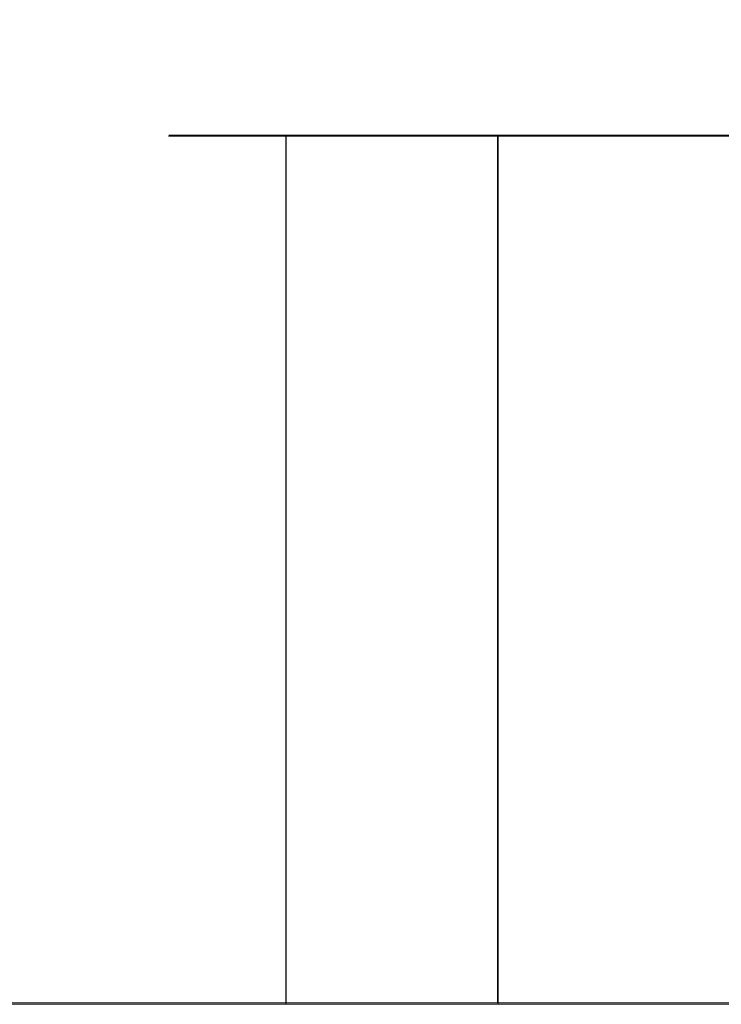
# Model space of a CAD drawing. Extents: x -183 to 120, y -561 to 0.
# Drawn here: x 66 to 72, y -109 to -102 of the extents above; entities that cross this region are included whole.
import ezdxf

# ---------------------------------------------------------------- set-up
doc = ezdxf.new("R2010")
doc.units = 0
doc.header["$LTSCALE"] = 500
doc.header["$MEASUREMENT"] = 0
doc.layers.add('DWXOUTLINES', color=7, linetype='Continuous')
doc.layers.add('FERRO_CHROM', color=7, linetype='Continuous')

msp = doc.modelspace()

# ---------------------------------------------------------------- linework, layer by layer
at = {"layer": 'DWXOUTLINES', "color": 0, "lineweight": 0}
for p, q in [((67.6, -102.81, -30.71), (68.48, -102.81, -31.23)), ((80.88, -102.81, -30.88), (67.6, -102.81, -30.71)), ((68.48, -102.81, -31.23), (68.48, -109.33, -31.23)), ((69.43, -102.81, -101.04), (68.48, -102.81, -31.23)), ((71.15, -102.81, -102.23), (69.43, -102.81, -101.04)), ((70.07, -102.81, -101.78), (70.07, -109.33, -101.78)), ((91.29, -102.81, -102.23), (71.15, -102.81, -102.23)), ((68.48, -109.33, -31.23), (56.13, -109.33, -21.94)), ((63.11, -109.33, 13.15), (71.75, -109.33, 15.77)), ((69.43, -109.33, -101.04), (68.48, -109.33, -31.23)), ((69.43, -109.33, -101.04), (71.15, -109.33, -102.23)), ((91.29, -109.33, -102.23), (71.15, -109.33, -102.23)), ((71.75, -109.33, 15.77), (82.88, -109.33, 14.12))]:
    msp.add_line(p, q, dxfattribs=at)
at = {"layer": 'FERRO_CHROM', "lineweight": 0}
for points, invisible_edges in [([(67.2098, -89.606, -29.4719), (67.3432, -97.6791, -29.6456), (64.2978, -102.8165, -28.6893), (64.9242, -90.7068, -28.6729)], 15), ([(67.3027, -91.0738, 14.8821), (65.164, -91.0738, 14.1183), (65.164, -102.8165, 14.1183), (67.3027, -102.8165, 14.8821)], 15), ([(69.5062, -91.0738, 15.4332), (67.3027, -91.0738, 14.8821), (67.3027, -102.8165, 14.8821), (69.5062, -102.8165, 15.4332)], 15), ([(69.5062, -91.0738, 15.4332), (69.5062, -102.8165, 15.4332), (71.7528, -102.8165, 15.7672), (71.7528, -91.0738, 15.7672)], 15), ([(67.9291, -101.3486, -30.045), (65.5704, -102.8165, -29.495), (64.2978, -102.8165, -28.6893), (67.3432, -97.6791, -29.6456)], 15), ([(70.795, -102.1743, -30.8822), (70.2278, -100.2478, -30.5061), (72.4062, -99.8808, -30.7897), (72.831, -102.0826, -31.1105)], 15), ([(70.795, -102.1743, -30.8822), (68.729, -102.4495, -30.5465), (67.9291, -101.3486, -30.045), (70.2278, -100.2478, -30.5061)], 15), ([(68.729, -102.4495, -30.5465), (66.6479, -102.8165, -30.1572), (65.5704, -102.8165, -29.495), (67.9291, -101.3486, -30.045)], 15), ([(70.795, -102.1743, -30.8822), (72.831, -102.0826, -31.1105), (73.3211, -102.8165, -31.4807), (71.4125, -102.8165, -31.2914)], 11), ([(70.795, -102.1743, -30.8822), (71.4125, -102.8165, -31.2914), (69.5039, -102.8165, -31.0264), (68.729, -102.4495, -30.5465)], 13), ([(68.729, -102.4495, -30.5465), (69.5039, -102.8165, -31.0264), (67.5953, -102.8165, -30.7235), (66.6479, -102.8165, -30.1572)], 13), ([(67.3027, -104.4474, 14.8821), (67.3027, -102.8165, 14.8821), (65.164, -102.8165, 14.1183), (65.164, -104.4474, 14.1183)], 15), ([(66.6479, -104.4474, -30.1572), (65.5704, -104.4474, -29.495), (65.5704, -102.8165, -29.495), (66.6479, -102.8165, -30.1572)], 15), ([(66.6479, -104.4474, -30.1572), (66.6479, -102.8165, -30.1572), (67.5953, -102.8165, -30.7235), (67.5953, -104.4474, -30.7235)], 15), ([(69.5062, -104.4474, 15.4332), (69.5062, -102.8165, 15.4332), (67.3027, -102.8165, 14.8821), (67.3027, -104.4474, 14.8821)], 15), ([(69.5039, -102.8165, -31.0264), (70.2664, -102.8165, -31.4953), (68.4777, -102.8165, -31.2418), (67.5953, -102.8165, -30.7235)], 11), ([(67.5953, -104.4474, -30.7235), (67.5953, -102.8165, -30.7235), (68.4777, -102.8165, -31.2418), (68.4777, -104.4474, -31.2418)], 15), ([(68.608, -104.4474, -31.9064), (68.4777, -104.4474, -31.2418), (68.4777, -102.8165, -31.2418), (68.608, -102.8165, -31.9064)], 9), ([(70.3799, -102.8165, -32.0965), (68.608, -102.8165, -31.9064), (68.4777, -102.8165, -31.2418), (70.2664, -102.8165, -31.4953)], 15), ([(68.7302, -104.4474, -32.5811), (68.608, -104.4474, -31.9064), (68.608, -102.8165, -31.9064), (68.7302, -102.8165, -32.5811)], 11), ([(70.4864, -102.8165, -32.7117), (68.7302, -102.8165, -32.5811), (68.608, -102.8165, -31.9064), (70.3799, -102.8165, -32.0965)], 15), ([(68.7302, -104.4474, -32.5811), (68.7302, -102.8165, -32.5811), (68.8361, -102.8165, -33.276), (68.8361, -104.4474, -33.276)], 13), ([(70.4864, -102.8165, -32.7117), (70.5786, -102.8165, -33.3551), (68.8361, -102.8165, -33.276), (68.7302, -102.8165, -32.5811)], 15), ([(68.8361, -104.4474, -33.276), (68.8361, -102.8165, -33.276), (68.9175, -102.8165, -34.0011), (68.9175, -104.4474, -34.0011)], 13), ([(70.5786, -102.8165, -33.3551), (70.6496, -102.8165, -34.0407), (68.9175, -102.8165, -34.0011), (68.8361, -102.8165, -33.276)], 15), ([(70.6921, -102.8165, -34.7825), (68.9664, -102.8165, -34.7667), (68.9175, -102.8165, -34.0011), (70.6496, -102.8165, -34.0407)], 13), ([(68.9664, -104.4474, -34.7667), (68.9175, -104.4474, -34.0011), (68.9175, -102.8165, -34.0011), (68.9664, -102.8165, -34.7667)], 15), ([(70.7134, -102.8165, -36.4616), (68.9909, -102.8165, -36.4577), (68.9664, -102.8165, -34.7667), (70.6921, -102.8165, -34.7825)], 13), ([(68.9909, -104.4474, -36.4577), (68.9664, -104.4474, -34.7667), (68.9664, -102.8165, -34.7667), (68.9909, -102.8165, -36.4577)], 15), ([(70.7134, -102.8165, -36.4616), (70.7205, -102.8165, -39.959), (68.999, -102.8165, -39.959), (68.9909, -102.8165, -36.4577)], 11), ([(68.9909, -104.4474, -36.4577), (68.9909, -102.8165, -36.4577), (68.999, -102.8165, -39.959), (68.999, -104.4474, -39.959)], 15), ([(70.7743, -102.8165, -99.2547), (69.1066, -102.8165, -99.2177), (68.999, -102.8165, -95.4885), (70.7205, -102.8165, -95.4885)], 13), ([(70.7205, -102.8165, -95.4885), (68.999, -102.8165, -95.4885), (68.999, -102.8165, -89.0676), (70.7205, -102.8165, -89.0676)], 13), ([(69.1066, -104.4474, -99.2177), (68.999, -104.4474, -95.4885), (68.999, -102.8165, -95.4885), (69.1066, -102.8165, -99.2177)], 15), ([(68.999, -104.4474, -95.4885), (68.999, -104.4474, -89.0676), (68.999, -102.8165, -89.0676), (68.999, -102.8165, -95.4885)], 15), ([(68.999, -104.4474, -67.5218), (68.999, -104.4474, -55.9324), (68.999, -102.8165, -55.9324), (68.999, -102.8165, -67.5218)], 11), ([(68.999, -104.4474, -55.9324), (68.999, -104.4474, -46.1556), (68.999, -102.8165, -46.1556), (68.999, -102.8165, -55.9324)], 11), ([(68.999, -104.4474, -67.5218), (68.999, -102.8165, -67.5218), (68.999, -102.8165, -79.156), (68.999, -104.4474, -79.156)], 13), ([(68.999, -104.4474, -79.156), (68.999, -102.8165, -79.156), (68.999, -102.8165, -89.0676), (68.999, -104.4474, -89.0676)], 13), ([(70.7205, -102.8165, -67.5218), (68.999, -102.8165, -67.5218), (68.999, -102.8165, -55.9324), (70.7205, -102.8165, -55.9324)], 15), ([(70.7205, -102.8165, -55.9324), (68.999, -102.8165, -55.9324), (68.999, -102.8165, -46.1556), (70.7205, -102.8165, -46.1556)], 15), ([(70.7205, -102.8165, -67.5218), (70.7205, -102.8165, -79.156), (68.999, -102.8165, -79.156), (68.999, -102.8165, -67.5218)], 15), ([(70.7205, -102.8165, -79.156), (70.7205, -102.8165, -89.0676), (68.999, -102.8165, -89.0676), (68.999, -102.8165, -79.156)], 15), ([(70.7205, -102.8165, -39.959), (70.7205, -102.8165, -46.1556), (68.999, -102.8165, -46.1556), (68.999, -102.8165, -39.959)], 11), ([(68.999, -104.4474, -39.959), (68.999, -102.8165, -39.959), (68.999, -102.8165, -46.1556), (68.999, -104.4474, -46.1556)], 15), ([(70.7743, -102.8165, -99.2547), (70.9357, -102.8165, -101.2015), (69.4294, -102.8165, -101.0534), (69.1066, -102.8165, -99.2177)], 11), ([(69.1066, -104.4474, -99.2177), (69.1066, -102.8165, -99.2177), (69.4294, -102.8165, -101.0534), (69.4294, -104.4474, -101.0534)], 15), ([(70.9357, -102.8165, -101.2015), (71.1509, -102.8165, -102.2387), (70.0749, -102.8165, -101.7941), (69.4294, -102.8165, -101.0534)], 9), ([(69.4294, -104.4474, -101.0534), (69.4294, -102.8165, -101.0534), (70.0749, -102.8165, -101.7941), (70.0749, -104.4474, -101.7941)], 11), ([(71.4125, -102.8165, -31.2914), (72.0551, -102.8165, -31.7171), (70.2664, -102.8165, -31.4953), (69.5039, -102.8165, -31.0264)], 15), ([(69.5062, -104.4474, 15.4332), (71.7528, -104.4474, 15.7672), (71.7528, -102.8165, 15.7672), (69.5062, -102.8165, 15.4332)], 15), ([(71.1509, -104.4474, -102.2387), (70.0749, -104.4474, -101.7941), (70.0749, -102.8165, -101.7941), (71.1509, -102.8165, -102.2387)], 15), ([(72.1519, -102.8165, -32.2628), (70.3799, -102.8165, -32.0965), (70.2664, -102.8165, -31.4953), (72.0551, -102.8165, -31.7171)], 15), ([(72.2425, -102.8165, -32.8261), (70.4864, -102.8165, -32.7117), (70.3799, -102.8165, -32.0965), (72.1519, -102.8165, -32.2628)], 15), ([(72.2425, -102.8165, -32.8261), (72.3211, -102.8165, -33.4245), (70.5786, -102.8165, -33.3551), (70.4864, -102.8165, -32.7117)], 15), ([(72.3211, -102.8165, -33.4245), (72.3816, -102.8165, -34.0754), (70.6496, -102.8165, -34.0407), (70.5786, -102.8165, -33.3551)], 15), ([(72.4178, -102.8165, -34.7964), (70.6921, -102.8165, -34.7825), (70.6496, -102.8165, -34.0407), (72.3816, -102.8165, -34.0754)], 15), ([(72.436, -102.8165, -36.465), (70.7134, -102.8165, -36.4616), (70.6921, -102.8165, -34.7825), (72.4178, -102.8165, -34.7964)], 15), ([(72.436, -102.8165, -36.465), (72.442, -102.8165, -39.959), (70.7205, -102.8165, -39.959), (70.7134, -102.8165, -36.4616)], 15), ([(72.4555, -102.8165, -99.2825), (70.7743, -102.8165, -99.2547), (70.7205, -102.8165, -95.4885), (72.442, -102.8165, -95.4885)], 15), ([(72.442, -102.8165, -95.4885), (70.7205, -102.8165, -95.4885), (70.7205, -102.8165, -89.0676), (72.442, -102.8165, -89.0676)], 15), ([(72.442, -102.8165, -67.5218), (70.7205, -102.8165, -67.5218), (70.7205, -102.8165, -55.9324), (72.442, -102.8165, -55.9324)], 15), ([(72.442, -102.8165, -55.9324), (70.7205, -102.8165, -55.9324), (70.7205, -102.8165, -46.1556), (72.442, -102.8165, -46.1556)], 15), ([(72.442, -102.8165, -67.5218), (72.442, -102.8165, -79.156), (70.7205, -102.8165, -79.156), (70.7205, -102.8165, -67.5218)], 15), ([(72.442, -102.8165, -79.156), (72.442, -102.8165, -89.0676), (70.7205, -102.8165, -89.0676), (70.7205, -102.8165, -79.156)], 15), ([(72.442, -102.8165, -39.959), (72.442, -102.8165, -46.1556), (70.7205, -102.8165, -46.1556), (70.7205, -102.8165, -39.959)], 15), ([(72.4555, -102.8165, -99.2825), (72.4958, -102.8165, -101.3126), (70.9357, -102.8165, -101.2015), (70.7743, -102.8165, -99.2547)], 15), ([(72.4958, -102.8165, -101.3126), (72.5496, -102.8165, -102.4609), (71.1509, -102.8165, -102.2387), (70.9357, -102.8165, -101.2015)], 13), ([(72.5496, -104.4474, -102.4609), (71.1509, -104.4474, -102.2387), (71.1509, -102.8165, -102.2387), (72.5496, -102.8165, -102.4609)], 15), ([(71.4125, -102.8165, -31.2914), (73.3211, -102.8165, -31.4807), (73.8439, -102.8165, -31.8755), (72.0551, -102.8165, -31.7171)], 15), ([(67.3027, -106.0783, 14.8821), (67.3027, -104.4474, 14.8821), (65.164, -104.4474, 14.1183), (65.164, -106.0783, 14.1183)], 15), ([(66.656, -106.0783, -30.1632), (65.6029, -106.0783, -29.519), (65.5704, -104.4474, -29.495), (66.6479, -104.4474, -30.1572)], 15), ([(66.656, -106.0783, -30.1632), (66.6479, -104.4474, -30.1572), (67.5953, -104.4474, -30.7235), (67.5953, -106.0783, -30.7235)], 15), ([(69.5062, -106.0783, 15.4332), (69.5062, -104.4474, 15.4332), (67.3027, -104.4474, 14.8821), (67.3027, -106.0783, 14.8821)], 15), ([(67.5953, -106.0783, -30.7235), (67.5953, -104.4474, -30.7235), (68.4777, -104.4474, -31.2418), (68.4777, -106.0783, -31.2418)], 15), ([(68.608, -106.0783, -31.9064), (68.4777, -106.0783, -31.2418), (68.4777, -104.4474, -31.2418), (68.608, -104.4474, -31.9064)], 13), ([(68.7302, -106.0783, -32.5811), (68.608, -106.0783, -31.9064), (68.608, -104.4474, -31.9064), (68.7302, -104.4474, -32.5811)], 15), ([(68.7302, -106.0783, -32.5811), (68.7302, -104.4474, -32.5811), (68.8361, -104.4474, -33.276), (68.8361, -106.0783, -33.276)], 15), ([(68.8361, -106.0783, -33.276), (68.8361, -104.4474, -33.276), (68.9175, -104.4474, -34.0011), (68.9175, -106.0783, -34.0011)], 15), ([(68.9664, -106.0783, -34.7667), (68.9175, -106.0783, -34.0011), (68.9175, -104.4474, -34.0011), (68.9664, -104.4474, -34.7667)], 15), ([(68.9909, -106.0783, -36.4577), (68.9664, -106.0783, -34.7667), (68.9664, -104.4474, -34.7667), (68.9909, -104.4474, -36.4577)], 15), ([(68.9909, -106.0783, -36.4577), (68.9909, -104.4474, -36.4577), (68.999, -104.4474, -39.959), (68.999, -106.0783, -39.959)], 15), ([(69.1066, -106.0783, -99.2177), (68.999, -106.0783, -95.4885), (68.999, -104.4474, -95.4885), (69.1066, -104.4474, -99.2177)], 15), ([(68.999, -106.0783, -95.4885), (68.999, -106.0783, -89.0676), (68.999, -104.4474, -89.0676), (68.999, -104.4474, -95.4885)], 15), ([(68.999, -106.0783, -67.5218), (68.999, -106.0783, -55.9324), (68.999, -104.4474, -55.9324), (68.999, -104.4474, -67.5218)], 15), ([(68.999, -106.0783, -55.9324), (68.999, -106.0783, -46.1556), (68.999, -104.4474, -46.1556), (68.999, -104.4474, -55.9324)], 15), ([(68.999, -106.0783, -67.5218), (68.999, -104.4474, -67.5218), (68.999, -104.4474, -79.156), (68.999, -106.0783, -79.156)], 15), ([(68.999, -106.0783, -79.156), (68.999, -104.4474, -79.156), (68.999, -104.4474, -89.0676), (68.999, -106.0783, -89.0676)], 15), ([(68.999, -106.0783, -39.959), (68.999, -104.4474, -39.959), (68.999, -104.4474, -46.1556), (68.999, -106.0783, -46.1556)], 15), ([(69.1066, -106.0783, -99.2177), (69.1066, -104.4474, -99.2177), (69.4294, -104.4474, -101.0534), (69.4294, -106.0783, -101.0534)], 15), ([(69.4294, -106.0783, -101.0534), (69.4294, -104.4474, -101.0534), (70.0749, -104.4474, -101.7941), (70.0749, -106.0783, -101.7941)], 11), ([(69.5062, -106.0783, 15.4332), (71.7528, -106.0783, 15.7672), (71.7528, -104.4474, 15.7672), (69.5062, -104.4474, 15.4332)], 15), ([(71.1509, -106.0783, -102.2387), (70.0749, -106.0783, -101.7941), (70.0749, -104.4474, -101.7941), (71.1509, -104.4474, -102.2387)], 15), ([(72.5496, -106.0783, -102.4609), (71.1509, -106.0783, -102.2387), (71.1509, -104.4474, -102.2387), (72.5496, -104.4474, -102.4609)], 15), ([(67.3027, -106.0783, 14.8821), (65.164, -106.0783, 14.1183), (65.164, -107.7093, 14.1183), (67.3027, -107.7093, 14.8821)], 15), ([(66.656, -106.0783, -30.1632), (66.6804, -107.7093, -30.181), (65.7005, -107.7093, -29.5908), (65.6029, -106.0783, -29.519)], 15), ([(66.656, -106.0783, -30.1632), (67.5953, -106.0783, -30.7235), (67.5953, -107.7093, -30.7235), (66.6804, -107.7093, -30.181)], 15), ([(69.5062, -106.0783, 15.4332), (67.3027, -106.0783, 14.8821), (67.3027, -107.7093, 14.8821), (69.5062, -107.7093, 15.4332)], 15), ([(67.5953, -106.0783, -30.7235), (68.4777, -106.0783, -31.2418), (68.4777, -107.7093, -31.2418), (67.5953, -107.7093, -30.7235)], 15), ([(68.608, -106.0783, -31.9064), (68.608, -107.7093, -31.9064), (68.4777, -107.7093, -31.2418), (68.4777, -106.0783, -31.2418)], 11), ([(68.7302, -106.0783, -32.5811), (68.7302, -107.7093, -32.5811), (68.608, -107.7093, -31.9064), (68.608, -106.0783, -31.9064)], 15), ([(68.7302, -106.0783, -32.5811), (68.8361, -106.0783, -33.276), (68.8361, -107.7093, -33.276), (68.7302, -107.7093, -32.5811)], 15), ([(68.8361, -106.0783, -33.276), (68.9175, -106.0783, -34.0011), (68.9175, -107.7093, -34.0011), (68.8361, -107.7093, -33.276)], 15), ([(68.9664, -106.0783, -34.7667), (68.9664, -107.7093, -34.7667), (68.9175, -107.7093, -34.0011), (68.9175, -106.0783, -34.0011)], 15), ([(68.9909, -106.0783, -36.4577), (68.9909, -107.7093, -36.4577), (68.9664, -107.7093, -34.7667), (68.9664, -106.0783, -34.7667)], 15), ([(68.9909, -106.0783, -36.4577), (68.999, -106.0783, -39.959), (68.999, -107.7093, -39.959), (68.9909, -107.7093, -36.4577)], 15), ([(69.1066, -106.0783, -99.2177), (69.1066, -107.7093, -99.2177), (68.999, -107.7093, -95.4885), (68.999, -106.0783, -95.4885)], 15), ([(68.999, -106.0783, -95.4885), (68.999, -107.7093, -95.4885), (68.999, -107.7093, -89.0676), (68.999, -106.0783, -89.0676)], 15), ([(68.999, -106.0783, -67.5218), (68.999, -107.7093, -67.5218), (68.999, -107.7093, -55.9324), (68.999, -106.0783, -55.9324)], 15), ([(68.999, -106.0783, -55.9324), (68.999, -107.7093, -55.9324), (68.999, -107.7093, -46.1556), (68.999, -106.0783, -46.1556)], 15), ([(68.999, -106.0783, -67.5218), (68.999, -106.0783, -79.156), (68.999, -107.7093, -79.156), (68.999, -107.7093, -67.5218)], 15), ([(68.999, -106.0783, -79.156), (68.999, -106.0783, -89.0676), (68.999, -107.7093, -89.0676), (68.999, -107.7093, -79.156)], 15), ([(68.999, -106.0783, -39.959), (68.999, -106.0783, -46.1556), (68.999, -107.7093, -46.1556), (68.999, -107.7093, -39.959)], 15), ([(69.1066, -106.0783, -99.2177), (69.4294, -106.0783, -101.0534), (69.4294, -107.7093, -101.0534), (69.1066, -107.7093, -99.2177)], 15), ([(69.4294, -106.0783, -101.0534), (70.0749, -106.0783, -101.7941), (70.0749, -107.7093, -101.7941), (69.4294, -107.7093, -101.0534)], 13), ([(69.5062, -106.0783, 15.4332), (69.5062, -107.7093, 15.4332), (71.7528, -107.7093, 15.7672), (71.7528, -106.0783, 15.7672)], 15), ([(71.1509, -106.0783, -102.2387), (71.1509, -107.7093, -102.2387), (70.0749, -107.7093, -101.7941), (70.0749, -106.0783, -101.7941)], 15), ([(72.5496, -106.0783, -102.4609), (72.5496, -107.7093, -102.4609), (71.1509, -107.7093, -102.2387), (71.1509, -106.0783, -102.2387)], 15), ([(67.3027, -107.7093, 14.8821), (65.164, -107.7093, 14.1183), (65.164, -109.3402, 14.1183), (67.3027, -109.3402, 14.8821)], 11), ([(66.6804, -107.7093, -30.181), (66.7129, -109.3402, -30.205), (65.8305, -109.3402, -29.6867), (65.7005, -107.7093, -29.5908)], 15), ([(66.6804, -107.7093, -30.181), (67.5953, -107.7093, -30.7235), (67.5953, -109.3402, -30.7235), (66.7129, -109.3402, -30.205)], 15), ([(69.5062, -107.7093, 15.4332), (67.3027, -107.7093, 14.8821), (67.3027, -109.3402, 14.8821), (69.5062, -109.3402, 15.4332)], 11), ([(67.5953, -107.7093, -30.7235), (68.4777, -107.7093, -31.2418), (68.4777, -109.3402, -31.2418), (67.5953, -109.3402, -30.7235)], 15), ([(68.608, -107.7093, -31.9064), (68.608, -109.3402, -31.9064), (68.4777, -109.3402, -31.2418), (68.4777, -107.7093, -31.2418)], 9), ([(68.7302, -107.7093, -32.5811), (68.7302, -109.3402, -32.5811), (68.608, -109.3402, -31.9064), (68.608, -107.7093, -31.9064)], 13), ([(68.7302, -107.7093, -32.5811), (68.8361, -107.7093, -33.276), (68.8361, -109.3402, -33.276), (68.7302, -109.3402, -32.5811)], 11), ([(68.8361, -107.7093, -33.276), (68.9175, -107.7093, -34.0011), (68.9175, -109.3402, -34.0011), (68.8361, -109.3402, -33.276)], 11), ([(68.9664, -107.7093, -34.7667), (68.9664, -109.3402, -34.7667), (68.9175, -109.3402, -34.0011), (68.9175, -107.7093, -34.0011)], 15), ([(68.9909, -107.7093, -36.4577), (68.9909, -109.3402, -36.4577), (68.9664, -109.3402, -34.7667), (68.9664, -107.7093, -34.7667)], 15), ([(68.9909, -107.7093, -36.4577), (68.999, -107.7093, -39.959), (68.999, -109.3402, -39.959), (68.9909, -109.3402, -36.4577)], 15), ([(69.1066, -107.7093, -99.2177), (69.1066, -109.3402, -99.2177), (68.999, -109.3402, -95.4885), (68.999, -107.7093, -95.4885)], 15), ([(68.999, -107.7093, -95.4885), (68.999, -109.3402, -95.4885), (68.999, -109.3402, -89.0676), (68.999, -107.7093, -89.0676)], 15), ([(68.999, -107.7093, -67.5218), (68.999, -109.3402, -67.5218), (68.999, -109.3402, -55.9324), (68.999, -107.7093, -55.9324)], 13), ([(68.999, -107.7093, -55.9324), (68.999, -109.3402, -55.9324), (68.999, -109.3402, -46.1556), (68.999, -107.7093, -46.1556)], 13), ([(68.999, -107.7093, -67.5218), (68.999, -107.7093, -79.156), (68.999, -109.3402, -79.156), (68.999, -109.3402, -67.5218)], 11), ([(68.999, -107.7093, -79.156), (68.999, -107.7093, -89.0676), (68.999, -109.3402, -89.0676), (68.999, -109.3402, -79.156)], 11), ([(68.999, -107.7093, -39.959), (68.999, -107.7093, -46.1556), (68.999, -109.3402, -46.1556), (68.999, -109.3402, -39.959)], 15), ([(69.1066, -107.7093, -99.2177), (69.4294, -107.7093, -101.0534), (69.4294, -109.3402, -101.0534), (69.1066, -109.3402, -99.2177)], 15), ([(69.4294, -107.7093, -101.0534), (70.0749, -107.7093, -101.7941), (70.0749, -109.3402, -101.7941), (69.4294, -109.3402, -101.0534)], 13), ([(69.5062, -107.7093, 15.4332), (69.5062, -109.3402, 15.4332), (71.7528, -109.3402, 15.7672), (71.7528, -107.7093, 15.7672)], 13), ([(71.1509, -107.7093, -102.2387), (71.1509, -109.3402, -102.2387), (70.0749, -109.3402, -101.7941), (70.0749, -107.7093, -101.7941)], 15), ([(72.5496, -107.7093, -102.4609), (72.5496, -109.3402, -102.4609), (71.1509, -109.3402, -102.2387), (71.1509, -107.7093, -102.2387)], 15), ([(74.0212, -109.3402, -7.2651), (60.0384, -109.3402, -4.4832), (56.8036, -109.3402, -7.2645), (60.0384, -109.3402, -10.0458)], 15), ([(74.0212, -109.3402, -7.2651), (62.1671, -109.3402, 0.656), (58.1142, -109.3402, -0.6757), (60.0384, -109.3402, -4.4832)], 15), ([(74.0212, -109.3402, -7.2651), (60.0384, -109.3402, -10.0458), (58.1142, -109.3402, -13.8533), (62.1671, -109.3402, -15.185)], 15), ([(66.0897, -109.3402, -19.1444), (61.1422, -109.3402, -26.5588), (63.0252, -109.3402, -27.8834), (67.389, -109.3402, -23.2755)], 15), ([(66.1005, -109.3402, 4.5893), (67.4322, -109.3402, 8.6423), (63.1116, -109.3402, 13.146), (61.1638, -109.3402, 11.9777)], 15), ([(74.0212, -109.3402, -7.2651), (66.1005, -109.3402, 4.5893), (61.8465, -109.3402, 4.91), (62.1671, -109.3402, 0.656)], 15), ([(74.0212, -109.3402, -7.2651), (62.1671, -109.3402, -15.185), (61.8465, -109.3402, -19.439), (66.0897, -109.3402, -19.1444)], 15), ([(67.389, -109.3402, -23.2755), (63.0252, -109.3402, -27.8834), (64.9482, -109.3402, -29.1682), (67.2164, -109.3402, -29.6195)], 15), ([(67.4322, -109.3402, 8.6423), (67.3027, -109.3402, 14.8821), (65.164, -109.3402, 14.1183), (63.1116, -109.3402, 13.146)], 15), ([(67.9789, -109.3402, -30.0884), (67.2164, -109.3402, -29.6195), (64.9482, -109.3402, -29.1682), (65.8305, -109.3402, -29.6867)], 11), ([(68.7414, -109.3402, -30.5574), (67.9789, -109.3402, -30.0884), (65.8305, -109.3402, -29.6867), (66.7129, -109.3402, -30.205)], 11), ([(74.0212, -109.3402, -7.2651), (66.0897, -109.3402, -19.1444), (67.389, -109.3402, -23.2755), (71.2289, -109.3402, -21.2731)], 15), ([(74.0212, -109.3402, -7.2651), (71.2397, -109.3402, 6.718), (67.4322, -109.3402, 8.6423), (66.1005, -109.3402, 4.5893)], 15), ([(68.7414, -109.3402, -30.5574), (66.7129, -109.3402, -30.205), (67.5953, -109.3402, -30.7235), (69.5039, -109.3402, -31.0264)], 13), ([(71.2289, -109.3402, -21.2731), (67.389, -109.3402, -23.2755), (67.2164, -109.3402, -29.6195), (69.4846, -109.3402, -30.0143)], 15), ([(70.1272, -109.3402, -30.44), (69.4846, -109.3402, -30.0143), (67.2164, -109.3402, -29.6195), (67.9789, -109.3402, -30.0884)], 15), ([(71.2397, -109.3402, 6.718), (69.5062, -109.3402, 15.4332), (67.3027, -109.3402, 14.8821), (67.4322, -109.3402, 8.6423)], 15), ([(69.5039, -109.3402, -31.0264), (67.5953, -109.3402, -30.7235), (68.4777, -109.3402, -31.2418), (70.2664, -109.3402, -31.4953)], 13), ([(70.7699, -109.3402, -30.8657), (70.1272, -109.3402, -30.44), (67.9789, -109.3402, -30.0884), (68.7414, -109.3402, -30.5574)], 15), ([(70.3799, -109.3402, -32.0965), (70.2664, -109.3402, -31.4953), (68.4777, -109.3402, -31.2418), (68.608, -109.3402, -31.9064)], 15), ([(70.4864, -109.3402, -32.7117), (70.3799, -109.3402, -32.0965), (68.608, -109.3402, -31.9064), (68.7302, -109.3402, -32.5811)], 15), ([(70.4864, -109.3402, -32.7117), (68.7302, -109.3402, -32.5811), (68.8361, -109.3402, -33.276), (70.5786, -109.3402, -33.3551)], 15), ([(70.7699, -109.3402, -30.8657), (68.7414, -109.3402, -30.5574), (69.5039, -109.3402, -31.0264), (71.4125, -109.3402, -31.2914)], 15), ([(70.5786, -109.3402, -33.3551), (68.8361, -109.3402, -33.276), (68.9175, -109.3402, -34.0011), (70.6496, -109.3402, -34.0407)], 15), ([(70.6921, -109.3402, -34.7825), (70.6496, -109.3402, -34.0407), (68.9175, -109.3402, -34.0011), (68.9664, -109.3402, -34.7667)], 11), ([(70.7134, -109.3402, -36.4616), (70.6921, -109.3402, -34.7825), (68.9664, -109.3402, -34.7667), (68.9909, -109.3402, -36.4577)], 11), ([(70.7134, -109.3402, -36.4616), (68.9909, -109.3402, -36.4577), (68.999, -109.3402, -39.959), (70.7205, -109.3402, -39.959)], 13), ([(70.7743, -109.3402, -99.2547), (70.7205, -109.3402, -95.4885), (68.999, -109.3402, -95.4885), (69.1066, -109.3402, -99.2177)], 11), ([(70.7205, -109.3402, -95.4885), (70.7205, -109.3402, -89.0676), (68.999, -109.3402, -89.0676), (68.999, -109.3402, -95.4885)], 11), ([(70.7205, -109.3402, -67.5218), (70.7205, -109.3402, -55.9324), (68.999, -109.3402, -55.9324), (68.999, -109.3402, -67.5218)], 15), ([(70.7205, -109.3402, -55.9324), (70.7205, -109.3402, -46.1556), (68.999, -109.3402, -46.1556), (68.999, -109.3402, -55.9324)], 15), ([(70.7205, -109.3402, -67.5218), (68.999, -109.3402, -67.5218), (68.999, -109.3402, -79.156), (70.7205, -109.3402, -79.156)], 15), ([(70.7205, -109.3402, -79.156), (68.999, -109.3402, -79.156), (68.999, -109.3402, -89.0676), (70.7205, -109.3402, -89.0676)], 15), ([(70.7205, -109.3402, -39.959), (68.999, -109.3402, -39.959), (68.999, -109.3402, -46.1556), (70.7205, -109.3402, -46.1556)], 13), ([(70.7743, -109.3402, -99.2547), (69.1066, -109.3402, -99.2177), (69.4294, -109.3402, -101.0534), (70.9357, -109.3402, -101.2015)], 13), ([(70.9357, -109.3402, -101.2015), (69.4294, -109.3402, -101.0534), (70.0749, -109.3402, -101.7941), (71.1509, -109.3402, -102.2387)], 9), ([(71.2289, -109.3402, -21.2731), (69.4846, -109.3402, -30.0143), (71.7528, -109.3402, -30.2962), (74.021, -109.3402, -24.4819)], 15), ([(70.1272, -109.3402, -30.44), (72.2756, -109.3402, -30.691), (71.7528, -109.3402, -30.2962), (69.4846, -109.3402, -30.0143)], 15), ([(71.4125, -109.3402, -31.2914), (69.5039, -109.3402, -31.0264), (70.2664, -109.3402, -31.4953), (72.0551, -109.3402, -31.7171)], 15), ([(71.2397, -109.3402, 6.718), (74.021, -109.3402, 9.9529), (71.7528, -109.3402, 15.7672), (69.5062, -109.3402, 15.4332)], 15), ([(70.7699, -109.3402, -30.8657), (72.7983, -109.3402, -31.0858), (72.2756, -109.3402, -30.691), (70.1272, -109.3402, -30.44)], 15), ([(72.1519, -109.3402, -32.2628), (72.0551, -109.3402, -31.7171), (70.2664, -109.3402, -31.4953), (70.3799, -109.3402, -32.0965)], 15), ([(72.2425, -109.3402, -32.8261), (72.1519, -109.3402, -32.2628), (70.3799, -109.3402, -32.0965), (70.4864, -109.3402, -32.7117)], 15), ([(72.2425, -109.3402, -32.8261), (70.4864, -109.3402, -32.7117), (70.5786, -109.3402, -33.3551), (72.3211, -109.3402, -33.4245)], 15), ([(72.3211, -109.3402, -33.4245), (70.5786, -109.3402, -33.3551), (70.6496, -109.3402, -34.0407), (72.3816, -109.3402, -34.0754)], 15), ([(72.4178, -109.3402, -34.7964), (72.3816, -109.3402, -34.0754), (70.6496, -109.3402, -34.0407), (70.6921, -109.3402, -34.7825)], 15), ([(72.436, -109.3402, -36.465), (72.4178, -109.3402, -34.7964), (70.6921, -109.3402, -34.7825), (70.7134, -109.3402, -36.4616)], 15), ([(72.436, -109.3402, -36.465), (70.7134, -109.3402, -36.4616), (70.7205, -109.3402, -39.959), (72.442, -109.3402, -39.959)], 15), ([(72.4555, -109.3402, -99.2825), (72.442, -109.3402, -95.4885), (70.7205, -109.3402, -95.4885), (70.7743, -109.3402, -99.2547)], 15), ([(72.442, -109.3402, -95.4885), (72.442, -109.3402, -89.0676), (70.7205, -109.3402, -89.0676), (70.7205, -109.3402, -95.4885)], 15), ([(72.442, -109.3402, -67.5218), (72.442, -109.3402, -55.9324), (70.7205, -109.3402, -55.9324), (70.7205, -109.3402, -67.5218)], 15), ([(72.442, -109.3402, -55.9324), (72.442, -109.3402, -46.1556), (70.7205, -109.3402, -46.1556), (70.7205, -109.3402, -55.9324)], 15), ([(72.442, -109.3402, -67.5218), (70.7205, -109.3402, -67.5218), (70.7205, -109.3402, -79.156), (72.442, -109.3402, -79.156)], 15), ([(72.442, -109.3402, -79.156), (70.7205, -109.3402, -79.156), (70.7205, -109.3402, -89.0676), (72.442, -109.3402, -89.0676)], 15), ([(72.442, -109.3402, -39.959), (70.7205, -109.3402, -39.959), (70.7205, -109.3402, -46.1556), (72.442, -109.3402, -46.1556)], 15), ([(70.7699, -109.3402, -30.8657), (71.4125, -109.3402, -31.2914), (73.3211, -109.3402, -31.4807), (72.7983, -109.3402, -31.0858)], 15), ([(72.4555, -109.3402, -99.2825), (70.7743, -109.3402, -99.2547), (70.9357, -109.3402, -101.2015), (72.4958, -109.3402, -101.3126)], 15), ([(72.4958, -109.3402, -101.3126), (70.9357, -109.3402, -101.2015), (71.1509, -109.3402, -102.2387), (72.5496, -109.3402, -102.4609)], 11), ([(74.0212, -109.3402, -7.2651), (71.2289, -109.3402, -21.2731), (74.021, -109.3402, -24.4819), (76.8023, -109.3402, -21.247)], 15), ([(74.0212, -109.3402, -7.2651), (76.8023, -109.3402, 6.718), (74.021, -109.3402, 9.9529), (71.2397, -109.3402, 6.718)], 15), ([(71.4125, -109.3402, -31.2914), (72.0551, -109.3402, -31.7171), (73.8439, -109.3402, -31.8755), (73.3211, -109.3402, -31.4807)], 15)]:
    msp.add_3dface(points, dxfattribs=dict(at, invisible_edges=invisible_edges))

doc.saveas('drawing.dxf')
